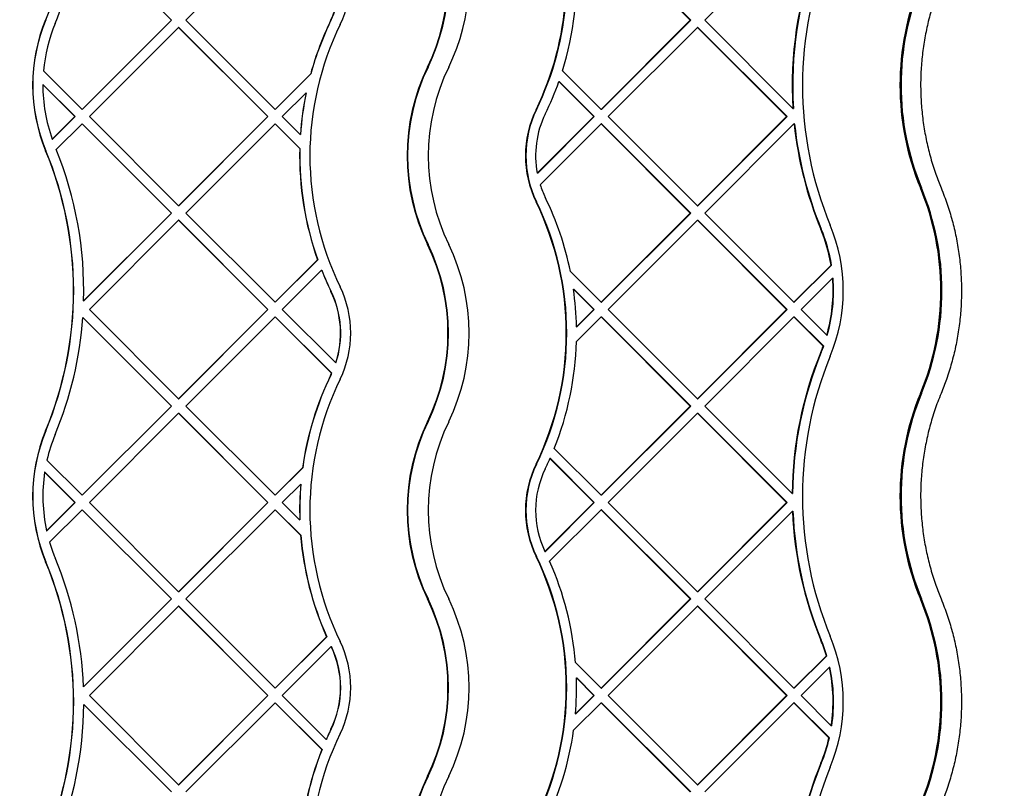
# Model space of a CAD drawing. Units: millimetres. Extents: x 582 to 13620, y -967 to 11864.
# Drawn here: x 8430 to 8719, y 4979 to 5205 of the extents above; entities that cross this region are included whole.
import ezdxf

# ---------------------------------------------------------------- set-up
doc = ezdxf.new("R2010")
doc.units = ezdxf.units.MM
doc.layers.add('Dimensions', color=7, linetype='Continuous')
doc.styles.get("Standard").update_dxf_attribs({"font": 'arial.ttf'})
doc.dimstyles.new('Leikkiset keinu', dxfattribs={"dimtxt": 150, "dimasz": 2.5, "dimexe": 0.06, "dimexo": 0.625, "dimtad": 0, "dimtih": 1, "dimtoh": 1, "dimdec": 0, "dimtxsty": 'Standard', "dimcen": 2.5, "dimadec": 0, "dimazin": 0, "dimtfac": 1, "dimtmove": 0, "dimatfit": 3, "dimfxl": 1, "dimarcsym": 0})

# ---------------------------------------------------------------- blocks, each defined once
blk = doc.blocks.new('*D2')
at = {"layer": 'Defpoints', "color": 0}
for p in [(7170.52, 11546.36), (7136.68, 444.47), (13335.65, 444.47)]:
    blk.add_point(p, dxfattribs=at)
at = {"layer": 'Dimensions', "color": 0, "lineweight": -2}
for p, q in [((7171.14, 11546.36), (13335.71, 11546.36)), ((13335.65, 11543.86), (13335.65, 6072.62)), ((13335.65, 446.97), (13335.65, 5918.22)), ((7137.31, 444.47), (13335.71, 444.47))]:
    blk.add_line(p, q, dxfattribs=at)
at = {"layer": 'Dimensions', "color": 0}
for points in [[(13336.07, 11543.86), (13335.23, 11543.86), (13335.65, 11546.36)], [(13335.23, 446.97), (13336.07, 446.97), (13335.65, 444.47)]]:
    blk.add_solid(points, dxfattribs=at)
at = {"layer": 'Dimensions', "color": 0, "insert": (13335.65, 5995.42), "char_height": 150, "attachment_point": 5}
blk.add_mtext('11102', dxfattribs=at)
blk = doc.blocks.new('*D3')
at = {"layer": 'Defpoints', "color": 0}
for p in [(581.93, 7626.51), (11900.13, 4925.84), (581.93, -868.1)]:
    blk.add_point(p, dxfattribs=at)
at = {"layer": 'Dimensions', "color": 0, "lineweight": -2}
for p, q in [((581.93, 7625.89), (581.93, -868.16)), ((11900.13, 4925.22), (11900.13, -868.16)), ((584.43, -868.1), (5965.38, -868.1)), ((11897.63, -868.1), (6516.68, -868.1))]:
    blk.add_line(p, q, dxfattribs=at)
at = {"layer": 'Dimensions', "color": 0}
for points in [[(584.43, -867.68), (584.43, -868.52), (581.93, -868.1)], [(11897.63, -868.52), (11897.63, -867.68), (11900.13, -868.1)]]:
    blk.add_solid(points, dxfattribs=at)
at = {"layer": 'Dimensions', "color": 0, "insert": (6241.03, -868.1), "char_height": 150, "attachment_point": 5}
blk.add_mtext('11318', dxfattribs=at)
blk = doc.blocks.new('*D4')
at = {"layer": 'Defpoints', "color": 0}
for p in [(7153.67, 10046.36), (12420.19, 10046.36), (7245.67, 2444.47)]:
    blk.add_point(p, dxfattribs=at)
at = {"layer": 'Dimensions', "color": 0, "lineweight": -2}
for p, q in [((7154.29, 10046.36), (12420.25, 10046.36)), ((12420.19, 10043.86), (12420.19, 6322.62)), ((12420.19, 2446.97), (12420.19, 6168.22)), ((7246.29, 2444.47), (12420.25, 2444.47))]:
    blk.add_line(p, q, dxfattribs=at)
at = {"layer": 'Dimensions', "color": 0}
for points in [[(12420.61, 10043.86), (12419.77, 10043.86), (12420.19, 10046.36)], [(12419.77, 2446.97), (12420.61, 2446.97), (12420.19, 2444.47)]]:
    blk.add_solid(points, dxfattribs=at)
at = {"layer": 'Dimensions', "color": 0, "insert": (12420.19, 6245.42), "char_height": 150, "attachment_point": 5}
blk.add_mtext('7602', dxfattribs=at)
blk = doc.blocks.new('*D5')
at = {"layer": 'Defpoints', "color": 0}
for p in [(2581.93, 7626.51), (10403.59, 5034.9), (10403.59, -168.02)]:
    blk.add_point(p, dxfattribs=at)
at = {"layer": 'Dimensions', "color": 0, "lineweight": -2}
for p, q in [((2581.93, 7625.89), (2581.93, -168.08)), ((10403.59, 5034.27), (10403.59, -168.08)), ((2584.43, -168.02), (6269.84, -168.02)), ((10401.09, -168.02), (6715.69, -168.02))]:
    blk.add_line(p, q, dxfattribs=at)
at = {"layer": 'Dimensions', "color": 0}
for points in [[(2584.43, -167.61), (2584.43, -168.44), (2581.93, -168.02)], [(10401.09, -168.44), (10401.09, -167.61), (10403.59, -168.02)]]:
    blk.add_solid(points, dxfattribs=at)
at = {"layer": 'Dimensions', "color": 0, "insert": (6492.76, -168.02), "char_height": 150, "attachment_point": 5}
blk.add_mtext('7822', dxfattribs=at)

msp = doc.modelspace()

# ---------------------------------------------------------------- linework, layer by layer
at = {"color": 7, "linetype": 'Continuous', "lineweight": 25}
for p, q in [((8447.78, 5231.24), (8474.41, 5204.6)), ((8447.82, 5231.24), (8474.45, 5204.6)), ((8478.65, 5204.6), (8504.81, 5230.77)), ((8626.52, 5204.6), (8600.39, 5230.77)), ((8626.66, 5204.6), (8600.52, 5230.77)), ((8630.76, 5204.6), (8656.9, 5230.77)), ((8448.25, 5178.44), (8474.41, 5204.6)), ((8448.29, 5178.44), (8474.45, 5204.6)), ((8474.45, 5204.6), (8474.41, 5204.6)), ((8478.65, 5204.6), (8504.81, 5178.44)), ((8600.39, 5178.44), (8626.52, 5204.6)), ((8600.52, 5178.44), (8626.66, 5204.6)), ((8626.66, 5204.6), (8626.52, 5204.6)), ((8656.62, 5178.72), (8630.76, 5204.6)), ((8450.37, 5176.32), (8476.53, 5202.48)), ((8476.53, 5202.48), (8502.69, 5176.32)), ((8476.57, 5202.48), (8476.53, 5202.48)), ((8476.57, 5202.48), (8502.73, 5176.32)), ((8602.5, 5176.32), (8628.64, 5202.48)), ((8654.78, 5176.32), (8628.64, 5202.48)), ((8628.77, 5202.48), (8628.64, 5202.48)), ((8654.91, 5176.32), (8628.77, 5202.48)), ((8436.93, 5189.76), (8448.25, 5178.44)), ((8600.39, 5178.44), (8589.06, 5189.77)), ((8504.81, 5178.44), (8515.26, 5188.89)), ((8504.86, 5178.44), (8515.3, 5188.89)), ((8515.26, 5188.89), (8515.3, 5188.89)), ((8436.74, 5185.71), (8436.78, 5185.71)), ((8436.74, 5185.71), (8446.13, 5176.32)), ((8436.78, 5185.71), (8446.17, 5176.32)), ((8598.27, 5176.32), (8588.01, 5186.59)), ((8588.01, 5186.59), (8588.14, 5186.59)), ((8598.4, 5176.32), (8588.14, 5186.59)), ((8506.93, 5176.32), (8513.91, 5183.3)), ((8513.91, 5183.3), (8513.96, 5183.3)), ((8448.29, 5178.44), (8448.25, 5178.44)), ((8504.86, 5178.44), (8504.81, 5178.44)), ((8600.52, 5178.44), (8600.39, 5178.44)), ((8656.62, 5178.72), (8656.75, 5178.72)), ((8439.48, 5169.68), (8446.13, 5176.32)), ((8439.53, 5169.68), (8446.17, 5176.32)), ((8446.17, 5176.32), (8446.13, 5176.32)), ((8450.37, 5176.32), (8476.53, 5150.16)), ((8476.53, 5150.16), (8502.69, 5176.32)), ((8476.57, 5150.16), (8502.73, 5176.32)), ((8502.73, 5176.32), (8502.69, 5176.32)), ((8506.93, 5176.32), (8512.23, 5171.02)), ((8581.68, 5159.71), (8598.27, 5176.32)), ((8581.81, 5159.71), (8598.4, 5176.32)), ((8598.4, 5176.32), (8598.27, 5176.32)), ((8628.64, 5150.16), (8602.5, 5176.32)), ((8654.78, 5176.32), (8628.64, 5150.16)), ((8654.91, 5176.32), (8628.77, 5150.16)), ((8654.78, 5176.32), (8654.91, 5176.32)), ((8440.68, 5166.63), (8448.25, 5174.2)), ((8448.25, 5174.2), (8474.41, 5148.04)), ((8448.29, 5174.2), (8448.25, 5174.2)), ((8448.29, 5174.2), (8474.45, 5148.04)), ((8478.65, 5148.04), (8504.81, 5174.2)), ((8504.81, 5174.2), (8512.04, 5166.97)), ((8504.86, 5174.2), (8504.81, 5174.2)), ((8504.86, 5174.2), (8512.09, 5166.97)), ((8582.53, 5156.33), (8600.39, 5174.2)), ((8626.52, 5148.04), (8600.39, 5174.2)), ((8600.52, 5174.2), (8600.39, 5174.2)), ((8626.66, 5148.04), (8600.52, 5174.2)), ((8656.9, 5174.2), (8630.76, 5148.04)), ((8657, 5174.09), (8656.9, 5174.2)), ((8656.9, 5174.2), (8657.03, 5174.2)), ((8657, 5174.09), (8657.14, 5174.09)), ((8657.14, 5174.09), (8657.03, 5174.2)), ((8439.48, 5169.68), (8439.53, 5169.68)), ((8512.27, 5171.02), (8512.23, 5171.02)), ((8512.09, 5166.97), (8512.04, 5166.97)), ((8581.81, 5159.71), (8581.68, 5159.71)), ((8476.57, 5150.16), (8476.53, 5150.16)), ((8628.64, 5150.16), (8628.77, 5150.16)), ((8448.7, 5122.32), (8474.41, 5148.04)), ((8448.74, 5122.32), (8474.45, 5148.04)), ((8474.45, 5148.04), (8474.41, 5148.04)), ((8478.65, 5148.04), (8504.81, 5121.87)), ((8626.52, 5148.04), (8600.39, 5121.87)), ((8626.66, 5148.04), (8600.52, 5121.87)), ((8626.52, 5148.04), (8626.66, 5148.04)), ((8656.9, 5121.87), (8630.76, 5148.04)), ((8450.37, 5119.75), (8476.53, 5145.91)), ((8476.53, 5145.91), (8502.69, 5119.75)), ((8476.57, 5145.91), (8476.53, 5145.91)), ((8476.57, 5145.91), (8502.73, 5119.75)), ((8628.64, 5145.91), (8602.5, 5119.75)), ((8628.64, 5145.91), (8628.77, 5145.91)), ((8654.78, 5119.75), (8628.64, 5145.91)), ((8654.91, 5119.75), (8628.77, 5145.91)), ((8504.81, 5121.87), (8517.29, 5134.35)), ((8504.86, 5121.87), (8517.34, 5134.35)), ((8517.29, 5134.35), (8517.34, 5134.35)), ((8667.8, 5132.78), (8656.9, 5121.87)), ((8667.93, 5132.78), (8657.03, 5121.87)), ((8667.8, 5132.78), (8667.93, 5132.78)), ((8506.93, 5119.75), (8518.45, 5131.27)), ((8518.45, 5131.27), (8518.5, 5131.27)), ((8600.39, 5121.87), (8591.38, 5130.88)), ((8668.25, 5128.99), (8659.02, 5119.75)), ((8668.25, 5128.99), (8668.38, 5128.99)), ((8592.27, 5125.76), (8592.4, 5125.76)), ((8598.27, 5119.75), (8592.27, 5125.76)), ((8598.4, 5119.75), (8592.4, 5125.76)), ((8448.7, 5122.32), (8448.74, 5122.32)), ((8504.81, 5121.87), (8504.86, 5121.87)), ((8600.39, 5121.87), (8600.52, 5121.87)), ((8656.9, 5121.87), (8657.03, 5121.87)), ((8450.37, 5119.75), (8476.53, 5093.59)), ((8476.53, 5093.59), (8502.69, 5119.75)), ((8476.57, 5093.59), (8502.73, 5119.75)), ((8478.65, 5091.47), (8504.81, 5117.63)), ((8502.69, 5119.75), (8502.73, 5119.75)), ((8504.81, 5117.63), (8521.38, 5101.06)), ((8504.81, 5117.63), (8504.86, 5117.63)), ((8504.86, 5117.63), (8521.43, 5101.06)), ((8506.93, 5119.75), (8522.59, 5104.09)), ((8600.39, 5117.63), (8593.15, 5110.39)), ((8598.27, 5119.75), (8593.17, 5114.65)), ((8598.4, 5119.75), (8593.3, 5114.65)), ((8598.27, 5119.75), (8598.4, 5119.75)), ((8626.52, 5091.47), (8600.39, 5117.63)), ((8600.39, 5117.63), (8600.52, 5117.63)), ((8626.66, 5091.47), (8600.52, 5117.63)), ((8628.64, 5093.59), (8602.5, 5119.75)), ((8654.78, 5119.75), (8628.64, 5093.59)), ((8654.91, 5119.75), (8628.77, 5093.59)), ((8656.9, 5117.63), (8630.76, 5091.47)), ((8654.78, 5119.75), (8654.91, 5119.75)), ((8665.51, 5109.01), (8656.9, 5117.63)), ((8656.9, 5117.63), (8657.03, 5117.63)), ((8665.64, 5109.01), (8657.03, 5117.63)), ((8666.55, 5112.21), (8659.02, 5119.75)), ((8448.46, 5117.42), (8474.41, 5091.47)), ((8448.46, 5117.42), (8448.5, 5117.42)), ((8448.5, 5117.42), (8474.45, 5091.47)), ((8593.17, 5114.65), (8593.3, 5114.65)), ((8666.55, 5112.21), (8666.69, 5112.21)), ((8665.51, 5109.01), (8665.64, 5109.01)), ((8522.59, 5104.09), (8522.64, 5104.09)), ((8521.38, 5101.06), (8521.43, 5101.06)), ((8476.53, 5093.59), (8476.57, 5093.59)), ((8628.64, 5093.59), (8628.77, 5093.59)), ((8448.25, 5065.3), (8474.41, 5091.47)), ((8448.29, 5065.3), (8474.45, 5091.47)), ((8450.37, 5063.18), (8476.53, 5089.35)), ((8474.41, 5091.47), (8474.45, 5091.47)), ((8476.53, 5089.35), (8502.69, 5063.18)), ((8476.53, 5089.35), (8476.57, 5089.35)), ((8476.57, 5089.35), (8502.73, 5063.18)), ((8478.65, 5091.47), (8504.81, 5065.3)), ((8626.52, 5091.47), (8600.39, 5065.3)), ((8626.66, 5091.47), (8600.52, 5065.3)), ((8628.64, 5089.35), (8602.5, 5063.18)), ((8626.52, 5091.47), (8626.66, 5091.47)), ((8654.78, 5063.18), (8628.64, 5089.35)), ((8628.64, 5089.35), (8628.77, 5089.35)), ((8654.91, 5063.18), (8628.77, 5089.35)), ((8656.41, 5065.79), (8630.76, 5091.47)), ((8600.39, 5065.3), (8586.66, 5079.05)), ((8437.94, 5075.61), (8448.25, 5065.3)), ((8598.27, 5063.18), (8585.4, 5076.06)), ((8585.53, 5076.06), (8585.4, 5076.06)), ((8598.4, 5063.18), (8585.53, 5076.06)), ((8437.27, 5072.05), (8446.13, 5063.18)), ((8437.31, 5072.05), (8437.27, 5072.05)), ((8437.31, 5072.05), (8446.17, 5063.18)), ((8504.81, 5065.3), (8512.88, 5073.37)), ((8504.86, 5065.3), (8512.92, 5073.37)), ((8512.88, 5073.37), (8512.92, 5073.37)), ((8506.93, 5063.18), (8512.34, 5068.6)), ((8512.34, 5068.6), (8512.39, 5068.6)), ((8656.41, 5065.79), (8656.54, 5065.79)), ((8437.84, 5054.9), (8446.13, 5063.18)), ((8437.89, 5054.9), (8446.17, 5063.18)), ((8446.17, 5063.18), (8446.13, 5063.18)), ((8448.29, 5065.3), (8448.25, 5065.3)), ((8450.37, 5063.18), (8476.53, 5037.02)), ((8476.53, 5037.02), (8502.69, 5063.18)), ((8476.57, 5037.02), (8502.73, 5063.18)), ((8502.69, 5063.18), (8502.73, 5063.18)), ((8504.81, 5065.3), (8504.86, 5065.3)), ((8506.93, 5063.18), (8512.06, 5058.05)), ((8598.27, 5063.18), (8583.94, 5048.84)), ((8598.4, 5063.18), (8584.07, 5048.84)), ((8598.4, 5063.18), (8598.27, 5063.18)), ((8600.52, 5065.3), (8600.39, 5065.3)), ((8628.64, 5037.02), (8602.5, 5063.18)), ((8654.78, 5063.18), (8628.64, 5037.02)), ((8654.91, 5063.18), (8628.77, 5037.02)), ((8654.78, 5063.18), (8654.91, 5063.18)), ((8438.71, 5051.53), (8448.25, 5061.06)), ((8448.25, 5061.06), (8474.41, 5034.9)), ((8448.29, 5061.06), (8448.25, 5061.06)), ((8448.29, 5061.06), (8474.45, 5034.9)), ((8478.65, 5034.9), (8504.81, 5061.06)), ((8504.81, 5061.06), (8512.31, 5053.56)), ((8504.81, 5061.06), (8504.86, 5061.06)), ((8504.86, 5061.06), (8512.36, 5053.56)), ((8600.39, 5061.06), (8585.29, 5045.95)), ((8626.52, 5034.9), (8600.39, 5061.06)), ((8600.52, 5061.06), (8600.39, 5061.06)), ((8626.66, 5034.9), (8600.52, 5061.06)), ((8656.5, 5060.66), (8630.76, 5034.9)), ((8656.5, 5060.66), (8656.63, 5060.66)), ((8512.06, 5058.05), (8512.11, 5058.05)), ((8437.84, 5054.9), (8437.89, 5054.9)), ((8512.31, 5053.56), (8512.36, 5053.56)), ((8583.94, 5048.84), (8584.07, 5048.84)), ((8476.57, 5037.02), (8476.53, 5037.02)), ((8628.77, 5037.02), (8628.64, 5037.02)), ((8448.65, 5009.14), (8474.41, 5034.9)), ((8448.7, 5009.14), (8474.45, 5034.9)), ((8474.45, 5034.9), (8474.41, 5034.9)), ((8478.65, 5034.9), (8504.81, 5008.74)), ((8626.52, 5034.9), (8600.39, 5008.74)), ((8626.66, 5034.9), (8600.52, 5008.74)), ((8626.66, 5034.9), (8626.52, 5034.9)), ((8656.9, 5008.74), (8630.76, 5034.9)), ((8450.37, 5006.61), (8476.53, 5032.78)), ((8476.53, 5032.78), (8502.69, 5006.61)), ((8476.57, 5032.78), (8476.53, 5032.78)), ((8476.57, 5032.78), (8502.73, 5006.61)), ((8628.64, 5032.78), (8602.5, 5006.61)), ((8654.78, 5006.61), (8628.64, 5032.78)), ((8628.77, 5032.78), (8628.64, 5032.78)), ((8654.91, 5006.61), (8628.77, 5032.78)), ((8504.81, 5008.74), (8519.92, 5023.84)), ((8504.86, 5008.74), (8519.96, 5023.84)), ((8519.92, 5023.84), (8519.96, 5023.84)), ((8506.93, 5006.61), (8521.27, 5020.95)), ((8521.27, 5020.95), (8521.31, 5020.95)), ((8666.43, 5018.27), (8656.9, 5008.74)), ((8666.56, 5018.27), (8657.03, 5008.74)), ((8666.43, 5018.27), (8666.56, 5018.27)), ((8600.39, 5008.74), (8592.89, 5016.24)), ((8667.3, 5014.9), (8659.02, 5006.61)), ((8667.3, 5014.9), (8667.43, 5014.9)), ((8593.14, 5011.74), (8593.27, 5011.74)), ((8598.27, 5006.61), (8593.14, 5011.74)), ((8598.4, 5006.61), (8593.27, 5011.74)), ((8448.65, 5009.14), (8448.7, 5009.14)), ((8504.86, 5008.74), (8504.81, 5008.74)), ((8600.39, 5008.74), (8600.52, 5008.74)), ((8657.03, 5008.74), (8656.9, 5008.74)), ((8450.37, 5006.61), (8476.53, 4980.45)), ((8476.53, 4980.45), (8502.69, 5006.61)), ((8476.57, 4980.45), (8502.73, 5006.61)), ((8502.73, 5006.61), (8502.69, 5006.61)), ((8506.93, 5006.61), (8519.81, 4993.73)), ((8598.27, 5006.61), (8592.86, 5001.2)), ((8598.4, 5006.61), (8592.99, 5001.2)), ((8598.27, 5006.61), (8598.4, 5006.61)), ((8628.64, 4980.45), (8602.5, 5006.61)), ((8654.78, 5006.61), (8628.64, 4980.45)), ((8654.91, 5006.61), (8628.77, 4980.45)), ((8654.91, 5006.61), (8654.78, 5006.61)), ((8667.87, 4997.75), (8659.02, 5006.61)), ((8448.74, 5004.01), (8474.41, 4978.33)), ((8448.74, 5004.01), (8448.78, 5004.01)), ((8448.78, 5004.01), (8474.45, 4978.33)), ((8478.65, 4978.33), (8504.81, 5004.49)), ((8504.81, 5004.49), (8518.55, 4990.75)), ((8504.86, 5004.49), (8504.81, 5004.49)), ((8504.86, 5004.49), (8518.6, 4990.75)), ((8600.39, 5004.49), (8592.32, 4996.42)), ((8600.39, 5004.49), (8600.52, 5004.49)), ((8626.52, 4978.33), (8600.39, 5004.49)), ((8626.66, 4978.33), (8600.52, 5004.49)), ((8656.9, 5004.49), (8630.76, 4978.33)), ((8667.19, 4994.19), (8656.9, 5004.49)), ((8657.03, 5004.49), (8656.9, 5004.49)), ((8667.33, 4994.19), (8657.03, 5004.49)), ((8592.86, 5001.2), (8592.99, 5001.2)), ((8668, 4997.75), (8667.87, 4997.75)), ((8519.86, 4993.73), (8519.81, 4993.73)), ((8667.33, 4994.19), (8667.19, 4994.19)), ((8518.6, 4990.75), (8518.55, 4990.75)), ((8476.53, 4980.45), (8476.57, 4980.45)), ((8628.64, 4980.45), (8628.77, 4980.45))]:
    msp.add_line(p, q, dxfattribs=at)
for centre, radius, start, end in [((8338.65, 5245.77), 107.14, 337.474, 359.2647), ((8502.32, 5216.83), 87.87, 334.0259, 18.2828), ((8502.45, 5216.83), 87.87, 334.0259, 18.2828), ((8496.21, 5216.83), 59.3, 334.0045, 23.1177), ((8496.36, 5216.83), 59.3, 334.0045, 23.1177), ((8502.37, 5216.83), 59.34, 334.0258, 20.2074), ((8338.6, 5245.77), 110.14, 337.4739, 352.4176), ((8496.22, 5216.83), 30.8, 334.0045, 25.9955), ((8766.63, 5185.52), 107.22, 157.4926, 202.5074), ((8502.31, 5216.83), 90.88, 342.6773, 4.0982), ((8766.63, 5185.52), 110.22, 159.4415, 183.5387), ((8766.77, 5185.52), 110.22, 159.4415, 183.5387), ((8766.71, 5185.52), 78.7, 157.4925, 202.5075), ((8767.02, 5185.52), 78.7, 157.4925, 202.5075), ((8496.22, 5216.83), 27.79, 334.0044, 349.9574), ((8496.27, 5216.83), 27.79, 334.0044, 349.9574), ((8483.87, 5185.52), 50.13, 157.474, 202.526), ((8483.92, 5185.52), 50.13, 157.474, 202.526), ((8602.82, 5164.85), 90.8, 154.0043, 164.6504), ((8602.86, 5164.85), 90.8, 154.0043, 164.6504), ((8483.87, 5185.52), 47.13, 157.474, 174.8423), ((8602.82, 5164.85), 87.8, 154.0045, 205.9955), ((8602.81, 5164.85), 59.3, 154.0045, 205.9955), ((8602.96, 5164.85), 59.3, 154.0045, 205.9955), ((8609.07, 5164.85), 59.34, 154.0255, 205.9745), ((8483.87, 5185.52), 47.13, 179.7751, 199.6487), ((8502.34, 5216.82), 90.84, 334.0237, 340.561), ((8602.82, 5164.85), 90.8, 168.2778, 176.1023), ((8602.86, 5164.85), 90.8, 168.2778, 176.1023), ((8609.02, 5164.85), 30.82, 154.0256, 205.9744), ((8609.15, 5164.85), 30.82, 154.0256, 205.9744), ((8609.01, 5164.85), 27.82, 154.0258, 190.6452), ((8766.62, 5185.52), 110.21, 185.9512, 202.5081), ((8766.75, 5185.52), 110.21, 185.9512, 202.5081), ((8338.6, 5125.27), 110.14, 358.4648, 22.0543), ((8602.82, 5164.85), 90.8, 178.6652, 199.6248), ((8602.86, 5164.85), 90.8, 178.6652, 199.6248), ((8338.6, 5125.27), 107.14, 337.474, 22.526), ((8338.65, 5125.27), 107.14, 337.474, 22.526), ((8609.01, 5164.85), 27.81, 197.8389, 205.9762), ((8621.3, 5125.27), 78.7, 337.4925, 22.5075), ((8621.61, 5125.27), 78.7, 337.4925, 22.5075), ((8502.33, 5112.88), 90.85, 11.4329, 25.9758), ((8502.32, 5112.87), 87.87, 334.0255, 25.9745), ((8502.45, 5112.87), 87.87, 334.0255, 25.9745), ((8621.22, 5125.27), 50.17, 337.4925, 22.5075), ((8621.24, 5125.28), 47.16, 9.1576, 22.5083), ((8621.37, 5125.28), 47.16, 9.1576, 22.5083), ((8496.21, 5112.87), 59.3, 334.0045, 25.9955), ((8496.36, 5112.87), 59.3, 334.0045, 25.9955), ((8502.37, 5112.87), 59.34, 334.0255, 25.9745), ((8602.82, 5164.85), 90.8, 201.7026, 205.9957), ((8602.86, 5164.85), 90.8, 201.7026, 205.9957), ((8496.22, 5112.87), 30.8, 334.0045, 25.9955), ((8621.23, 5125.27), 47.17, 343.9212, 4.523), ((8621.36, 5125.27), 47.17, 343.9212, 4.523), ((8496.22, 5112.87), 27.8, 341.5835, 25.9955), ((8496.27, 5112.87), 27.8, 341.5835, 25.9955), ((8502.31, 5112.87), 90.88, 1.1208, 8.1515), ((8338.6, 5125.27), 110.14, 337.474, 355.9114), ((8502.32, 5112.87), 90.87, 338.1479, 358.4359), ((8621.24, 5125.27), 47.15, 337.4913, 339.8345), ((8621.38, 5125.27), 47.15, 337.4913, 339.8345), ((8766.63, 5065.02), 110.22, 157.4922, 179.6016), ((8766.76, 5065.02), 110.22, 157.4922, 179.6016), ((8766.63, 5065.02), 107.22, 157.4926, 202.5074), ((8602.82, 5060.89), 90.8, 154.0044, 172.0974), ((8602.86, 5060.89), 90.8, 154.0044, 172.0974), ((8496.22, 5112.87), 27.79, 334.0043, 334.8507), ((8496.27, 5112.87), 27.79, 334.0043, 334.8507), ((8602.82, 5060.89), 87.8, 154.0045, 205.9955), ((8766.71, 5065.02), 78.7, 157.4925, 202.5075), ((8767.02, 5065.02), 78.7, 157.4925, 202.5075), ((8602.81, 5060.89), 59.3, 154.0045, 205.9955), ((8602.96, 5060.89), 59.3, 154.0045, 205.9955), ((8609.07, 5060.89), 59.34, 154.0255, 205.9745), ((8483.87, 5065.02), 50.13, 157.474, 202.526), ((8483.92, 5065.02), 50.13, 157.474, 202.526), ((8483.87, 5065.02), 47.13, 157.4739, 167.0198), ((8609.02, 5060.89), 30.82, 154.0256, 205.9744), ((8609.15, 5060.89), 30.82, 154.0256, 205.9744), ((8502.35, 5112.86), 90.83, 334.0236, 336.105), ((8483.87, 5065.02), 47.13, 171.4316, 192.4095), ((8609.01, 5060.89), 27.82, 154.0257, 205.6614), ((8602.82, 5060.89), 90.8, 175.131, 181.7901), ((8602.87, 5060.89), 90.8, 175.131, 181.7901), ((8766.63, 5065.02), 110.22, 182.2689, 202.5079), ((8766.76, 5065.02), 110.22, 182.2689, 202.5079), ((8483.87, 5065.02), 47.13, 196.642, 202.5261), ((8602.82, 5060.89), 90.8, 184.631, 204.0779), ((8602.86, 5060.89), 90.8, 184.631, 204.0779), ((8338.6, 5004.77), 107.14, 337.474, 22.526), ((8338.65, 5004.77), 107.14, 337.474, 22.526), ((8338.6, 5004.77), 110.14, 2.2714, 22.526), ((8502.32, 5008.91), 87.87, 334.0255, 25.9745), ((8502.45, 5008.91), 87.87, 334.0255, 25.9745), ((8502.32, 5008.91), 90.86, 4.6264, 24.0588), ((8496.21, 5008.91), 59.3, 334.0045, 25.9955), ((8496.36, 5008.91), 59.3, 334.0045, 25.9955), ((8502.37, 5008.91), 59.34, 334.0255, 25.9745), ((8621.3, 5004.77), 78.7, 337.4925, 22.5075), ((8621.61, 5004.77), 78.7, 337.4925, 22.5075), ((8496.22, 5008.91), 30.8, 334.0045, 25.9955), ((8621.24, 5004.78), 47.16, 16.6284, 22.5087), ((8621.37, 5004.78), 47.16, 16.6284, 22.5087), ((8621.22, 5004.77), 50.17, 337.4925, 22.5075), ((8496.22, 5008.91), 27.8, 334.0045, 25.6823), ((8496.27, 5008.91), 27.8, 334.0045, 25.6823), ((8621.23, 5004.77), 47.17, 351.4389, 12.3989), ((8621.36, 5004.77), 47.17, 351.4389, 12.3989), ((8502.3, 5008.91), 90.88, 355.1351, 1.7886), ((8338.6, 5004.77), 110.14, 337.474, 359.6007), ((8602.81, 4956.93), 90.8, 154.0043, 156.0868), ((8602.86, 4956.93), 90.8, 154.0043, 156.0868), ((8502.33, 5008.9), 90.86, 334.0244, 352.1047), ((8602.82, 4956.93), 87.8, 154.0045, 205.9955), ((8621.24, 5004.77), 47.16, 337.4915, 347.0307), ((8621.37, 5004.77), 47.16, 337.4915, 347.0307), ((8602.82, 4956.93), 90.8, 158.1302, 178.4341), ((8602.86, 4956.93), 90.8, 158.1302, 178.4341), ((8766.62, 4944.53), 110.21, 157.492, 175.9154), ((8766.76, 4944.53), 110.21, 157.492, 175.9154), ((8766.63, 4944.52), 107.22, 157.4926, 202.5074), ((8602.81, 4956.93), 59.3, 154.0045, 205.9955), ((8602.96, 4956.93), 59.3, 154.0045, 205.9955), ((8609.07, 4956.93), 59.34, 154.0255, 205.9745)]:
    msp.add_arc(centre, radius, start, end, dxfattribs=at)
for points, knots in [([(8700.05, 5215.65), (8699.72, 5214.82), (8698.77, 5212.45), (8697.42, 5208.46), (8696.12, 5203.64), (8695.13, 5198.76), (8694.45, 5193.82), (8694.08, 5188.84), (8694.03, 5183.86), (8694.3, 5178.88), (8694.87, 5173.92), (8695.76, 5169.01), (8696.96, 5164.18), (8698.38, 5159.63), (8699.52, 5156.74), (8700.05, 5155.4)], [0, 0, 0, 0, 0.043235, 0.123848, 0.204471, 0.285094, 0.365718, 0.446342, 0.526967, 0.607591, 0.688216, 0.76884, 0.849465, 0.930089, 1, 1, 1, 1]), ([(8700.05, 5155.4), (8700.37, 5154.61), (8701.31, 5152.27), (8702.65, 5148.31), (8703.96, 5143.5), (8704.95, 5138.61), (8705.64, 5133.67), (8706.01, 5128.7), (8706.07, 5123.71), (8705.82, 5118.73), (8705.25, 5113.78), (8704.36, 5108.87), (8703.17, 5104.03), (8701.75, 5099.44), (8700.59, 5096.52), (8700.05, 5095.15)], [0, 0, 0, 0, 0.041616, 0.122209, 0.202812, 0.283414, 0.364016, 0.444617, 0.525219, 0.60582, 0.686421, 0.767022, 0.847623, 0.928225, 1, 1, 1, 1]), ([(8700.05, 5095.15), (8699.72, 5094.32), (8698.77, 5091.95), (8697.42, 5087.96), (8696.12, 5083.14), (8695.13, 5078.26), (8694.45, 5073.32), (8694.08, 5068.34), (8694.03, 5063.36), (8694.3, 5058.38), (8694.87, 5053.42), (8695.76, 5048.51), (8696.96, 5043.68), (8698.38, 5039.13), (8699.52, 5036.24), (8700.05, 5034.9)], [0, 0, 0, 0, 0.043235, 0.123848, 0.204471, 0.285094, 0.365718, 0.446342, 0.526967, 0.607591, 0.688216, 0.76884, 0.849465, 0.930089, 1, 1, 1, 1]), ([(8700.05, 5034.9), (8700.37, 5034.11), (8701.31, 5031.77), (8702.65, 5027.81), (8703.96, 5023), (8704.95, 5018.11), (8705.64, 5013.17), (8706.01, 5008.2), (8706.07, 5003.21), (8705.82, 4998.23), (8705.25, 4993.28), (8704.36, 4988.37), (8703.17, 4983.53), (8701.75, 4978.94), (8700.59, 4976.02), (8700.05, 4974.65)], [0, 0, 0, 0, 0.0416164, 0.1222095, 0.2028121, 0.2834142, 0.3640159, 0.4446174, 0.5252186, 0.6058197, 0.6864207, 0.7670218, 0.8476231, 0.9282246, 1, 1, 1, 1])]:
    msp.add_open_spline(points, degree=3, knots=knots, dxfattribs=at)

# ---------------------------------------------------------------- dimensions: what is measured, and where the dimension line sits
at = {"layer": 'Dimensions'}
for base, p1, p2, picture, middle in [((13335.65, 444.47), (7170.52, 11546.36), (7136.68, 444.47), '*D2', (13335.65, 5995.42)), ((12420.19, 10046.36), (7245.67, 2444.47), (7153.67, 10046.36), '*D4', (12420.19, 6245.42))]:
    dim = msp.add_linear_dim(base=base, p1=p1, p2=p2, angle=90, dimstyle='Leikkiset keinu', override={"dimlfac": 1}, dxfattribs=at)
    dim.commit()
    dim.dimension.update_dxf_attribs({"geometry": picture, "text_midpoint": middle})
for base, p1, p2, picture, middle in [((581.93, -868.1), (11900.13, 4925.84), (581.93, 7626.51), '*D3', (6241.03, -868.1)), ((10403.59, -168.02), (2581.93, 7626.51), (10403.59, 5034.9), '*D5', (6492.76, -168.02))]:
    dim = msp.add_linear_dim(base=base, p1=p1, p2=p2, dimstyle='Leikkiset keinu', override={"dimlfac": 1}, dxfattribs=at)
    dim.commit()
    dim.dimension.update_dxf_attribs({"geometry": picture, "text_midpoint": middle})

doc.saveas('drawing.dxf')
